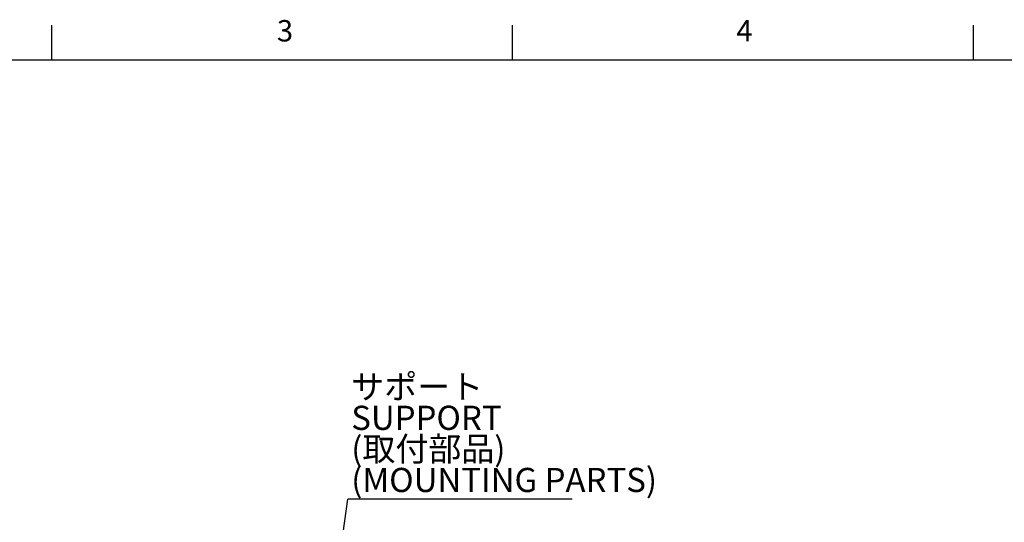
# Model space of a CAD drawing. Extents: x 0 to 1692, y 0 to 1188.
# Drawn here: x 310 to 595, y 1030 to 1176 of the extents above; entities that cross this region are included whole.
import ezdxf

# ---------------------------------------------------------------- set-up
doc = ezdxf.new("R2010")
doc.units = 0
doc.header["$LTSCALE"] = 2
doc.layers.get('0').update_dxf_attribs({"linetype": 'CONTINUOUS'})
doc.layers.add('ﾚｲﾔｰ1', color=7, linetype='CONTINUOUS')
doc.styles.add('SLDTEXTSTYLE0', font='TXT', dxfattribs={"width": 0.7, "bigfont": 'bigfont'})
doc.styles.get("Standard").update_dxf_attribs({"font": 'txt', "bigfont": 'bigfont'})
doc.dimstyles.new('SLDDIMSTYLE3', dxfattribs={"dimtxt": 0.18, "dimasz": 4, "dimexe": 0, "dimexo": 0.0625, "dimgap": 0, "dimtad": 0, "dimtih": 1, "dimtoh": 1, "dimdec": 0, "dimrnd": 1e-09, "dimzin": 0, "dimtxsty": 'STANDARD', "dimblk1": 'OPEN30', "dimblk2": 'OPEN30', "dimsah": 1, "dimcen": 0.09, "dimazin": 3, "dimtfac": 4, "dimtdec": 0, "dimtofl": 0, "dimtmove": 0, "dimatfit": 3, "dimtolj": 1, "dimtzin": 0})

# ---------------------------------------------------------------- blocks, each defined once
blk = doc.blocks.new('SW_NOTE_0_67')
at = {"color": 0, "linetype": 'CONTINUOUS'}
blk.add_line((64.94, 0), (0, 0), dxfattribs=at)
at = {"color": 0, "linetype": 'CONTINUOUS', "char_height": 7, "attachment_point": 1, "style": 'SLDTEXTSTYLE0'}
for s, insert in [('サポート', (0.97, 36.06)), ('SUPPORT', (0.97, 27.06)), ('(取付部品)', (0.97, 18.06)), ('(MOUNTING PARTS)', (0.97, 9.06))]:
    blk.add_mtext(s, dxfattribs=dict(at, insert=insert))
blk = doc.blocks.new('_OPEN30')
at = {"color": 0, "linetype": 'BYBLOCK'}
for p, q in [((-1, 0.267949), (0, 0)), ((0, 0), (-1, -0.267949)), ((0, 0), (-1, 0))]:
    blk.add_line(p, q, dxfattribs=at)

msp = doc.modelspace()

# ---------------------------------------------------------------- linework, layer by layer
at = {"color": 7, "linetype": 'CONTINUOUS'}
for p, q in [((319, 1174), (319, 1164)), ((452.5, 1164), (452.5, 1174)), ((586, 1164), (586, 1174))]:
    msp.add_line(p, q, dxfattribs=at)
at = {"layer": 'ﾚｲﾔｰ1', "color": 7, "linetype": 'CONTINUOUS'}
msp.add_line((52, 1164), (1654, 1164), dxfattribs=at)

# ---------------------------------------------------------------- block references
at = {"color": 7, "linetype": 'CONTINUOUS'}
msp.add_blockref('SW_NOTE_0_67', (404.827506, 1036.727274), dxfattribs=at)

# ---------------------------------------------------------------- texts
at = {"color": 7, "linetype": 'CONTINUOUS', "char_height": 6.200001, "attachment_point": 1, "style": 'SLDTEXTSTYLE0'}
for s, insert in [('3', (384.26482, 1175.51344)), ('4', (517.324835, 1175.51344))]:
    msp.add_mtext(s, dxfattribs=dict(at, insert=insert))

# ---------------------------------------------------------------- leaders
at = {"color": 7, "linetype": 'CONTINUOUS'}
msp.add_leader([(395.848807, 973.449371), (404.827506, 1036.727274)], dimstyle='SLDDIMSTYLE3', dxfattribs=at)

doc.saveas('drawing.dxf')
